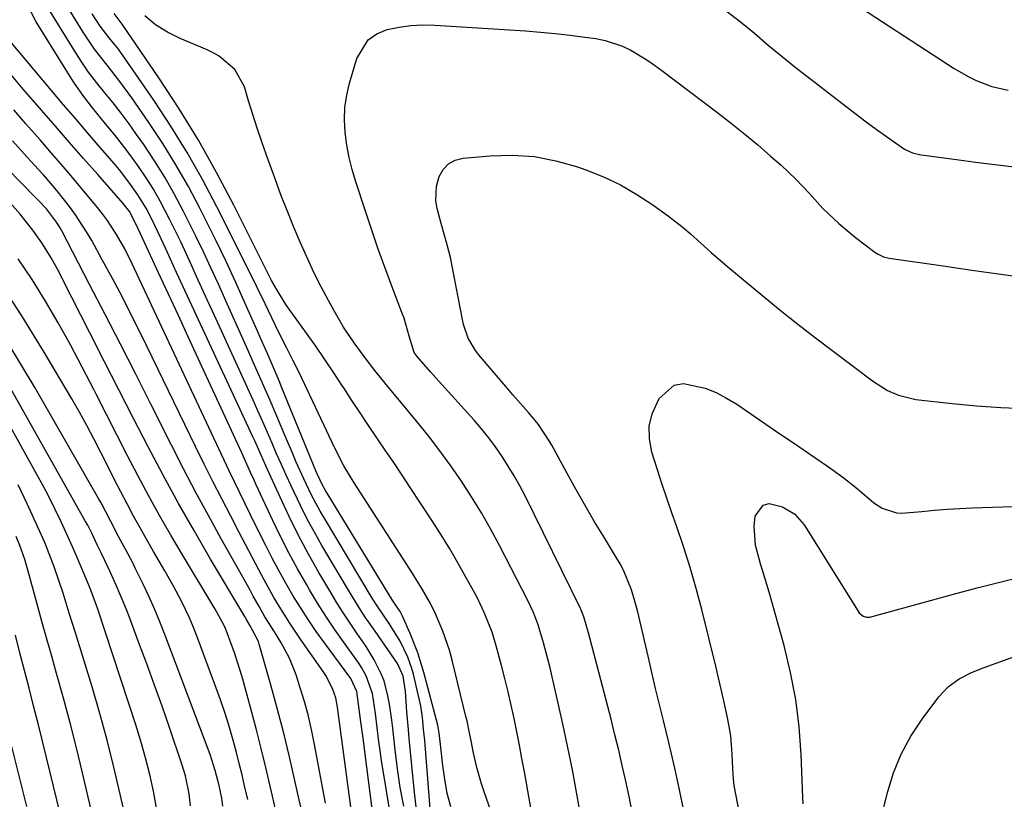
# Model space of a CAD drawing. Units: inches. Extents: x 1841541 to 1846808, y 415854 to 421178.
# Drawn here: x 1844547 to 1844768, y 420643 to 420818 of the extents above; entities that cross this region are included whole.
import ezdxf

# ---------------------------------------------------------------- set-up
doc = ezdxf.new("R2010")
doc.units = ezdxf.units.IN
doc.header["$MEASUREMENT"] = 0
doc.layers.add('7', color=7, linetype='Continuous')
doc.layers.add('8', color=7, linetype='Continuous')

msp = doc.modelspace()

# ---------------------------------------------------------------- linework, layer by layer
at = {"layer": '7', "color": 18}
for points in [[(1844643.83, 420640.79, 1834), (1844643.02, 420643.86, 1834), (1844642.44, 420646.97, 1834), (1844642, 420650.12, 1834), (1844641.44, 420655.54, 1834), (1844641.22, 420657.39, 1834), (1844640.96, 420658.77, 1834), (1844640.85, 420659.22, 1834), (1844637.77, 420671.01, 1834), (1844636.41, 420675.46, 1834), (1844634.7, 420679.79, 1834), (1844632.96, 420683.7, 1834), (1844632.39, 420684.71, 1834), (1844630.8, 420687.13, 1834), (1844615.99, 420711.32, 1834), (1844615.63, 420711.93, 1834), (1844614.95, 420713.16, 1834), (1844613.75, 420715.71, 1834), (1844613.47, 420716.36, 1834), (1844605.83, 420735.03, 1834), (1844605.17, 420736.61, 1834), (1844603.84, 420739.77, 1834), (1844602.48, 420742.92, 1834), (1844601.1, 420746.06, 1834), (1844600.4, 420747.63, 1834), (1844597.59, 420753.98, 1834), (1844595.45, 420758.71, 1834), (1844593.26, 420763.42, 1834), (1844591.01, 420768.09, 1834), (1844588.71, 420772.74, 1834), (1844587.44, 420775.26, 1834), (1844584.78, 420780.26, 1834), (1844582, 420785.17, 1834), (1844579.01, 420789.97, 1834), (1844575.89, 420794.68, 1834), (1844572.07, 420800.2, 1834), (1844569.36, 420803.93, 1834), (1844566.49, 420807.54, 1834), (1844563.66, 420811.19, 1834), (1844561.11, 420815.03, 1834), (1844556.79, 420822.05, 1834)], [(1844639.79, 420632.7, 1832), (1844637.93, 420655.73, 1832), (1844637.69, 420658.32, 1832), (1844637.41, 420660.92, 1832), (1844637.04, 420663.5, 1832), (1844636.5, 420666.05, 1832), (1844635.4, 420670.64, 1832), (1844635.04, 420671.93, 1832), (1844634.17, 420674.47, 1832), (1844632.45, 420678.1, 1832), (1844629.92, 420682.02, 1832), (1844627.36, 420685.81, 1832), (1844626.15, 420687.75, 1832), (1844615.45, 420705.55, 1832), (1844614.42, 420707.31, 1832), (1844612.49, 420710.9, 1832), (1844610.73, 420714.57, 1832), (1844609.06, 420718.29, 1832), (1844608.26, 420720.16, 1832), (1844606.42, 420724.55, 1832), (1844604.69, 420728.62, 1832), (1844602.95, 420732.68, 1832), (1844601.18, 420736.73, 1832), (1844599.39, 420740.77, 1832), (1844598.13, 420743.57, 1832), (1844596.48, 420747.25, 1832), (1844594.84, 420750.93, 1832), (1844593.19, 420754.62, 1832), (1844591.55, 420758.3, 1832), (1844589.87, 420761.97, 1832), (1844588.17, 420765.62, 1832), (1844586.41, 420769.25, 1832), (1844584.62, 420772.87, 1832), (1844583.64, 420774.81, 1832), (1844581.6, 420778.64, 1832), (1844579.46, 420782.42, 1832), (1844577.16, 420786.09, 1832), (1844574.75, 420789.7, 1832), (1844573.16, 420791.99, 1832), (1844571.44, 420794.39, 1832), (1844569.67, 420796.76, 1832), (1844567.84, 420799.08, 1832), (1844565.97, 420801.36, 1832), (1844564.12, 420803.67, 1832), (1844562.35, 420806.02, 1832), (1844560.67, 420808.45, 1832), (1844559.07, 420810.93, 1832), (1844553.64, 420819.76, 1832)], [(1844655.96, 420630.94, 1836), (1844651.3, 420644.16, 1836), (1844650.7, 420645.97, 1836), (1844649.67, 420649.65, 1836), (1844648.85, 420653.29, 1836), (1844648.45, 420655.25, 1836), (1844647.87, 420658.21, 1836), (1844647.45, 420660.17, 1836), (1844647.21, 420661.15, 1836), (1844644.09, 420673.83, 1836), (1844643.49, 420676.02, 1836), (1844642.02, 420680.31, 1836), (1844640.36, 420684.19, 1836), (1844639.23, 420686.52, 1836), (1844637.29, 420689.89, 1836), (1844635.92, 420692.09, 1836), (1844635.23, 420693.18, 1836), (1844622.04, 420713.67, 1836), (1844619.75, 420717.49, 1836), (1844617.71, 420721.46, 1836), (1844609.6, 420738.6, 1836), (1844608.3, 420741.27, 1836), (1844606.96, 420743.92, 1836), (1844605.61, 420746.56, 1836), (1844604.3, 420749.22, 1836), (1844602.03, 420753.93, 1836), (1844600.24, 420757.61, 1836), (1844598.44, 420761.28, 1836), (1844596.62, 420764.95, 1836), (1844594.78, 420768.61, 1836), (1844591.22, 420775.69, 1836), (1844587.96, 420781.85, 1836), (1844584.53, 420787.92, 1836), (1844580.86, 420793.85, 1836), (1844577.03, 420799.68, 1836), (1844570.98, 420808.46, 1836), (1844569.05, 420811.15, 1836), (1844567, 420813.74, 1836), (1844564.98, 420816.36, 1836), (1844563.16, 420819.11, 1836)], [(1844662.53, 420636.32, 1838), (1844660.34, 420648.67, 1838), (1844659.8, 420651.69, 1838), (1844659.23, 420654.7, 1838), (1844658.64, 420657.71, 1838), (1844658.03, 420660.71, 1838), (1844657.38, 420663.71, 1838), (1844656.7, 420666.69, 1838), (1844655.97, 420669.67, 1838), (1844655.2, 420672.63, 1838), (1844654.04, 420677.02, 1838), (1844653.11, 420680.08, 1838), (1844651.34, 420684.55, 1838), (1844649.96, 420687.43, 1838), (1844649.21, 420688.85, 1838), (1844647.21, 420692.49, 1838), (1844645.4, 420695.69, 1838), (1844643.55, 420698.86, 1838), (1844641.61, 420701.99, 1838), (1844639.63, 420705.09, 1838), (1844634.7, 420712.59, 1838), (1844632.84, 420715.41, 1838), (1844630.97, 420718.21, 1838), (1844629.08, 420721.01, 1838), (1844627.18, 420723.79, 1838), (1844625.29, 420726.58, 1838), (1844623.41, 420729.39, 1838), (1844621.56, 420732.2, 1838), (1844619.72, 420735.03, 1838), (1844619.47, 420735.42, 1838), (1844617.49, 420738.43, 1838), (1844615.48, 420741.42, 1838), (1844613.42, 420744.38, 1838), (1844611.33, 420747.32, 1838), (1844607.42, 420752.72, 1838), (1844606.7, 420753.75, 1838), (1844604.72, 420756.96, 1838), (1844603.51, 420759.17, 1838), (1844602.36, 420761.41, 1838), (1844595, 420776.09, 1838), (1844591.13, 420783.44, 1838), (1844587.07, 420790.68, 1838), (1844582.71, 420797.75, 1838), (1844578.16, 420804.7, 1838), (1844569.89, 420816.79, 1838), (1844568.13, 420819.19, 1838)], [(1844736.15, 420820.39, 1838), (1844757.01, 420806.85, 1838), (1844760.27, 420804.95, 1838), (1844761.97, 420804.13, 1838), (1844765.48, 420802.77, 1838), (1844769.13, 420801.94, 1838)], [(1844633.23, 420640.98, 1828), (1844632.45, 420645.17, 1828), (1844631.82, 420649.39, 1828), (1844631.28, 420653.61, 1828), (1844630.74, 420658.49, 1828), (1844630.52, 420660.29, 1828), (1844630, 420663.87, 1828), (1844629.67, 420665.76, 1828), (1844628.79, 420669.13, 1828), (1844628.16, 420670.75, 1828), (1844626.58, 420673.88, 1828), (1844624.76, 420676.87, 1828), (1844622.67, 420679.89, 1828), (1844621.14, 420682.12, 1828), (1844619.64, 420684.38, 1828), (1844618.2, 420686.68, 1828), (1844616.8, 420689.01, 1828), (1844614.16, 420693.52, 1828), (1844611.82, 420697.66, 1828), (1844609.57, 420701.86, 1828), (1844607.45, 420706.12, 1828), (1844605.42, 420710.42, 1828), (1844602.21, 420717.52, 1828), (1844601.14, 420719.91, 1828), (1844599.73, 420723.1, 1828), (1844599.37, 420723.89, 1828), (1844582.14, 420760.95, 1828), (1844580.06, 420765.49, 1828), (1844578.68, 420768.52, 1828), (1844577.24, 420771.53, 1828), (1844576.09, 420773.84, 1828), (1844575.26, 420775.39, 1828), (1844573.45, 420778.39, 1828), (1844571.43, 420781.26, 1828), (1844569.27, 420784.02, 1828), (1844568.14, 420785.37, 1828), (1844564.94, 420789.08, 1828), (1844562.19, 420792.28, 1828), (1844559.46, 420795.48, 1828), (1844556.73, 420798.68, 1828), (1844554.01, 420801.9, 1828), (1844540.66, 420817.7, 1828)], [(1844684.62, 420639.62, 1842), (1844683.88, 420643.11, 1842), (1844683.13, 420646.61, 1842), (1844682.37, 420650.09, 1842), (1844681.57, 420653.57, 1842), (1844680.72, 420657.04, 1842), (1844679.84, 420660.5, 1842), (1844674.74, 420679.97, 1842), (1844673.71, 420683.55, 1842), (1844673.03, 420685.3, 1842), (1844672.9, 420685.58, 1842), (1844660.49, 420710.71, 1842), (1844659.3, 420713, 1842), (1844658.06, 420715.25, 1842), (1844656.73, 420717.45, 1842), (1844655.35, 420719.62, 1842), (1844653.87, 420721.73, 1842), (1844652.34, 420723.79, 1842), (1844650.71, 420725.79, 1842), (1844649.03, 420727.74, 1842), (1844641.02, 420736.6, 1842), (1844639.24, 420738.6, 1842), (1844636.22, 420742.09, 1842), (1844635.6, 420742.98, 1842), (1844634.47, 420746.67, 1842), (1844633.28, 420750.66, 1842), (1844632.81, 420751.97, 1842), (1844630.56, 420757.87, 1842), (1844628.98, 420762.13, 1842), (1844627.43, 420766.4, 1842), (1844625.95, 420770.7, 1842), (1844624.51, 420775.01, 1842), (1844622.44, 420781.35, 1842), (1844621.64, 420784.08, 1842), (1844620.96, 420786.83, 1842), (1844620.45, 420789.62, 1842), (1844620.05, 420792.43, 1842), (1844619.91, 420795.25, 1842), (1844619.99, 420798.05, 1842), (1844620.41, 420800.82, 1842), (1844621.05, 420803.56, 1842), (1844622.69, 420809.07, 1842), (1844625.24, 420813.25, 1842), (1844627.2, 420814.61, 1842), (1844629.51, 420815.62, 1842), (1844632.16, 420816.15, 1842), (1844634.83, 420816.52, 1842), (1844637.51, 420816.64, 1842), (1844640.22, 420816.59, 1842), (1844660.6, 420815.28, 1842), (1844663.94, 420815.03, 1842), (1844667.28, 420814.72, 1842), (1844670.62, 420814.33, 1842), (1844673.95, 420813.89, 1842), (1844676.44, 420813.54, 1842), (1844678.48, 420813.13, 1842), (1844682.4, 420811.82, 1842), (1844684.27, 420810.92, 1842), (1844687.86, 420808.78, 1842), (1844689.59, 420807.6, 1842), (1844691.29, 420806.37, 1842), (1844703.89, 420796.83, 1842), (1844706.92, 420794.48, 1842), (1844709.9, 420792.09, 1842), (1844712.83, 420789.64, 1842), (1844715.72, 420787.14, 1842), (1844718.07, 420785.06, 1842), (1844719.73, 420783.53, 1842), (1844721.36, 420781.97, 1842), (1844724.45, 420778.69, 1842), (1844727.5, 420775.37, 1842), (1844731.04, 420771.97, 1842), (1844734.82, 420768.85, 1842), (1844739.16, 420765.56, 1842), (1844739.9, 420765.07, 1842), (1844741.11, 420764.5, 1842), (1844742.39, 420764.18, 1842), (1844754.49, 420762.44, 1842), (1844760.99, 420761.52, 1842), (1844767.48, 420760.6, 1842), (1844773.98, 420759.7, 1842)], [(1844629.95, 420640.76, 1826), (1844628.72, 420648.09, 1826), (1844628.3, 420650.74, 1826), (1844627.91, 420653.38, 1826), (1844627.55, 420656.04, 1826), (1844627.22, 420658.69, 1826), (1844626.85, 420661.79, 1826), (1844626.17, 420666.28, 1826), (1844624.78, 420670.31, 1826), (1844623.71, 420672.18, 1826), (1844623.13, 420673.09, 1826), (1844622.52, 420673.98, 1826), (1844619.68, 420677.9, 1826), (1844617.68, 420680.76, 1826), (1844615.72, 420683.67, 1826), (1844613.86, 420686.62, 1826), (1844612.04, 420689.61, 1826), (1844611.4, 420690.71, 1826), (1844609.36, 420694.31, 1826), (1844607.39, 420697.94, 1826), (1844605.52, 420701.63, 1826), (1844603.72, 420705.36, 1826), (1844599.99, 420713.38, 1826), (1844599.59, 420714.25, 1826), (1844598.79, 420716, 1826), (1844596.8, 420720.38, 1826), (1844586.99, 420741.65, 1826), (1844584.77, 420746.47, 1826), (1844582.55, 420751.28, 1826), (1844580.32, 420756.09, 1826), (1844578.1, 420760.9, 1826), (1844574.04, 420769.68, 1826), (1844573.46, 420770.95, 1826), (1844571.6, 420774.57, 1826), (1844570.43, 420776.13, 1826), (1844570.11, 420776.5, 1826), (1844564.41, 420782.98, 1826), (1844561.24, 420786.59, 1826), (1844558.08, 420790.21, 1826), (1844554.92, 420793.83, 1826), (1844551.76, 420797.45, 1826), (1844547.65, 420802.17, 1826), (1844544.98, 420805.35, 1826)], [(1844627.54, 420629.28, 1824), (1844624.57, 420652.69, 1824), (1844624.17, 420655.77, 1824), (1844623.59, 420659.92, 1824), (1844623.07, 420663.93, 1824), (1844622.68, 420666.76, 1824), (1844621.29, 420669.67, 1824), (1844615.4, 420677.66, 1824), (1844613.53, 420680.26, 1824), (1844611.72, 420682.91, 1824), (1844609.99, 420685.61, 1824), (1844608.31, 420688.34, 1824), (1844606.7, 420691.12, 1824), (1844605.13, 420693.92, 1824), (1844603.63, 420696.75, 1824), (1844602.18, 420699.61, 1824), (1844599.99, 420704.02, 1824), (1844598.78, 420706.48, 1824), (1844597.57, 420708.94, 1824), (1844596.37, 420711.4, 1824), (1844595.18, 420713.86, 1824), (1844593.99, 420716.33, 1824), (1844592.81, 420718.8, 1824), (1844591.65, 420721.28, 1824), (1844572.15, 420762.94, 1824), (1844570.48, 420766.27, 1824), (1844568.63, 420769.51, 1824), (1844566.58, 420772.62, 1824), (1844565.47, 420774.12, 1824), (1844564.32, 420775.58, 1824), (1844561.68, 420778.78, 1824), (1844559.16, 420781.81, 1824), (1844556.61, 420784.82, 1824), (1844554.04, 420787.8, 1824), (1844551.43, 420790.75, 1824), (1844548.27, 420794.36, 1824), (1844545.53, 420797.56, 1824)], [(1844622.06, 420635.22, 1822), (1844618.34, 420663.2, 1822), (1844617.92, 420665.34, 1822), (1844617.22, 420667.42, 1822), (1844615.72, 420670.34, 1822), (1844615.12, 420671.26, 1822), (1844610.14, 420678.33, 1822), (1844607.59, 420682.1, 1822), (1844605.18, 420685.96, 1822), (1844604.03, 420687.92, 1822), (1844601.81, 420691.89, 1822), (1844600.61, 420694.14, 1822), (1844598.39, 420698.41, 1822), (1844596.15, 420702.68, 1822), (1844594.31, 420706.17, 1822), (1844592.28, 420710.06, 1822), (1844590.29, 420713.96, 1822), (1844588.33, 420717.88, 1822), (1844586.4, 420721.81, 1822), (1844574.23, 420746.88, 1822), (1844572.11, 420751.15, 1822), (1844569.95, 420755.4, 1822), (1844567.72, 420759.61, 1822), (1844565.44, 420763.81, 1822), (1844563.05, 420768.13, 1822), (1844561.89, 420770.11, 1822), (1844559.39, 420773.96, 1822), (1844558.04, 420775.82, 1822), (1844555.19, 420779.43, 1822), (1844552.18, 420782.91, 1822), (1844551.92, 420783.19, 1822), (1844548.57, 420786.88, 1822), (1844545.21, 420790.55, 1822)], [(1844705.26, 420596.71, 1844), (1844694.94, 420646.05, 1844), (1844694.19, 420649.53, 1844), (1844693.38, 420653, 1844), (1844692.82, 420655.31, 1844), (1844691.61, 420660.22, 1844), (1844690.72, 420663.83, 1844), (1844689.85, 420667.45, 1844), (1844689, 420671.06, 1844), (1844688.16, 420674.69, 1844), (1844685.79, 420684.98, 1844), (1844684.47, 420689.59, 1844), (1844682.63, 420694.01, 1844), (1844681.88, 420695.42, 1844), (1844681.08, 420696.81, 1844), (1844678.33, 420701.29, 1844), (1844676.14, 420704.91, 1844), (1844673.99, 420708.56, 1844), (1844671.91, 420712.24, 1844), (1844669.86, 420715.95, 1844), (1844666.54, 420722.1, 1844), (1844666.09, 420722.91, 1844), (1844663.55, 420726.81, 1844), (1844661.25, 420729.48, 1844), (1844660.08, 420730.81, 1844), (1844657.76, 420733.47, 1844), (1844656.62, 420734.81, 1844), (1844650.04, 420742.55, 1844), (1844649.37, 420743.41, 1844), (1844647.72, 420746.21, 1844), (1844646.65, 420749.3, 1844), (1844646.41, 420750.36, 1844), (1844644.14, 420762.38, 1844), (1844643.8, 420764, 1844), (1844643.02, 420767.21, 1844), (1844641.65, 420771.98, 1844), (1844640.73, 420775.35, 1844), (1844640.45, 420777.04, 1844), (1844640.6, 420780.38, 1844), (1844641.2, 420782.54, 1844), (1844642.12, 420784.14, 1844), (1844643.28, 420785.41, 1844), (1844644.8, 420786.21, 1844), (1844646.58, 420786.7, 1844), (1844652.64, 420787.22, 1844), (1844657.64, 420787.33, 1844), (1844662.59, 420787.02, 1844), (1844667.45, 420786.08, 1844), (1844672.27, 420784.73, 1844), (1844674.2, 420784.05, 1844), (1844678.16, 420782.46, 1844), (1844682, 420780.65, 1844), (1844685.67, 420778.52, 1844), (1844689.23, 420776.17, 1844), (1844692.76, 420773.62, 1844), (1844696.09, 420771.05, 1844), (1844697.69, 420769.68, 1844), (1844700.8, 420766.85, 1844), (1844702.37, 420765.45, 1844), (1844705.55, 420762.69, 1844), (1844710.06, 420758.9, 1844), (1844713.94, 420755.68, 1844), (1844717.86, 420752.49, 1844), (1844721.83, 420749.37, 1844), (1844725.83, 420746.29, 1844), (1844738.62, 420736.6, 1844), (1844742.02, 420734.45, 1844), (1844744.47, 420733.36, 1844), (1844748.36, 420732.44, 1844), (1844756.57, 420731.49, 1844), (1844762.01, 420730.97, 1844), (1844767.47, 420730.57, 1844), (1844772.93, 420730.37, 1844)], [(1844610.46, 420639.11, 1818), (1844609.16, 420644.73, 1818), (1844608.73, 420646.72, 1818), (1844607.51, 420652.06, 1818), (1844606.23, 420657.39, 1818), (1844604.85, 420662.69, 1818), (1844603.41, 420667.98, 1818), (1844600.73, 420677.43, 1818), (1844600.56, 420677.97, 1818), (1844598.67, 420681.53, 1818), (1844597.87, 420682.92, 1818), (1844597.47, 420683.62, 1818), (1844597.26, 420683.97, 1818), (1844589.78, 420696.54, 1818), (1844586.14, 420702.77, 1818), (1844582.58, 420709.04, 1818), (1844579.13, 420715.37, 1818), (1844575.75, 420721.74, 1818), (1844572.43, 420728.15, 1818), (1844569.13, 420734.56, 1818), (1844565.86, 420740.99, 1818), (1844562.6, 420747.42, 1818), (1844556.58, 420759.34, 1818), (1844555.72, 420761, 1818), (1844553.92, 420764.26, 1818), (1844551.98, 420767.44, 1818), (1844549.84, 420770.48, 1818), (1844546.94, 420774.04, 1818), (1844544.1, 420777.28, 1818)], [(1844604.29, 420640.6, 1816), (1844603.45, 420644.23, 1816), (1844603.18, 420645.45, 1816), (1844602.19, 420649.68, 1816), (1844601.16, 420653.9, 1816), (1844600.08, 420658.11, 1816), (1844598.96, 420662.31, 1816), (1844597, 420669.51, 1816), (1844596.42, 420671.51, 1816), (1844595.15, 420675.47, 1816), (1844593.53, 420679.94, 1816), (1844592.96, 420681.31, 1816), (1844591.22, 420684.59, 1816), (1844590.84, 420685.23, 1816), (1844583.48, 420697.45, 1816), (1844580.87, 420701.87, 1816), (1844578.31, 420706.32, 1816), (1844575.83, 420710.82, 1816), (1844573.4, 420715.34, 1816), (1844571.03, 420719.9, 1816), (1844568.67, 420724.46, 1816), (1844566.35, 420729.04, 1816), (1844564.04, 420733.63, 1816), (1844563.52, 420734.65, 1816), (1844560.93, 420739.7, 1816), (1844558.27, 420744.7, 1816), (1844555.49, 420749.64, 1816), (1844552.65, 420754.55, 1816), (1844549.64, 420759.35, 1816), (1844546.51, 420764.06, 1816)], [(1844598.13, 420642.49, 1814), (1844597.44, 420645.52, 1814), (1844596.85, 420648.03, 1814), (1844596.24, 420650.53, 1814), (1844595.6, 420653.03, 1814), (1844594.93, 420655.52, 1814), (1844593.87, 420659.2, 1814), (1844592.98, 420662.06, 1814), (1844592.02, 420664.9, 1814), (1844591, 420667.72, 1814), (1844586.54, 420679.64, 1814), (1844585.81, 420681.48, 1814), (1844585.04, 420683.31, 1814), (1844583.33, 420686.89, 1814), (1844581.47, 420690.4, 1814), (1844580.5, 420692.13, 1814), (1844579.51, 420693.85, 1814), (1844576.95, 420698.21, 1814), (1844575.42, 420700.86, 1814), (1844573.92, 420703.53, 1814), (1844572.45, 420706.21, 1814), (1844571.01, 420708.91, 1814), (1844569.59, 420711.63, 1814), (1844568.19, 420714.35, 1814), (1844566.81, 420717.08, 1814), (1844565.11, 420720.48, 1814), (1844563.56, 420723.53, 1814), (1844561.96, 420726.56, 1814), (1844560.29, 420729.55, 1814), (1844558.58, 420732.52, 1814), (1844552.34, 420743.07, 1814), (1844547.32, 420751.19, 1814), (1844542.07, 420759.15, 1814)], [(1844592.56, 420640.99, 1812), (1844592.29, 420642.8, 1812), (1844591.71, 420645.59, 1812), (1844590.84, 420648.98, 1812), (1844589.67, 420652.56, 1812), (1844579.49, 420679.54, 1812), (1844578.35, 420682.44, 1812), (1844577.16, 420685.33, 1812), (1844575.88, 420688.18, 1812), (1844574.56, 420691, 1812), (1844572.86, 420694.51, 1812), (1844572.34, 420695.56, 1812), (1844571.25, 420697.65, 1812), (1844569.07, 420701.61, 1812), (1844567.26, 420705.11, 1812), (1844565.16, 420709.18, 1812), (1844564.61, 420710.15, 1812), (1844550.15, 420735.26, 1812), (1844544.24, 420745.06, 1812)], [(1844718.08, 420590.83, 1846), (1844707.56, 420645.64, 1846), (1844707.36, 420647.07, 1846), (1844707.22, 420649.47, 1846), (1844707.09, 420652.67, 1846), (1844706.96, 420654.74, 1846), (1844706.75, 420656.81, 1846), (1844706.04, 420660.9, 1846), (1844705.2, 420664.64, 1846), (1844704.61, 420667.24, 1846), (1844703.99, 420669.83, 1846), (1844703.37, 420672.42, 1846), (1844700.24, 420685.19, 1846), (1844699, 420689.94, 1846), (1844697.66, 420694.66, 1846), (1844696.17, 420699.34, 1846), (1844694.59, 420703.99, 1846), (1844693.62, 420706.69, 1846), (1844692.47, 420709.97, 1846), (1844691.34, 420713.27, 1846), (1844690.26, 420716.57, 1846), (1844688.98, 420720.6, 1846), (1844688.47, 420723.53, 1846), (1844688.43, 420726.4, 1846), (1844689.09, 420729.19, 1846), (1844690.66, 420732.66, 1846), (1844694.03, 420735.6, 1846), (1844696.15, 420735.99, 1846), (1844701.02, 420734.97, 1846), (1844703.47, 420733.96, 1846), (1844705.82, 420732.72, 1846), (1844708.09, 420731.33, 1846), (1844718.04, 420724.57, 1846), (1844720.65, 420722.78, 1846), (1844723.26, 420721, 1846), (1844725.87, 420719.2, 1846), (1844728.48, 420717.4, 1846), (1844731.98, 420714.92, 1846), (1844735.17, 420712.4, 1846), (1844738.91, 420709.17, 1846), (1844740.83, 420707.98, 1846), (1844744.04, 420706.92, 1846), (1844745.15, 420706.85, 1846), (1844749.71, 420707.25, 1846), (1844752.57, 420707.53, 1846), (1844755.43, 420707.76, 1846), (1844758.29, 420707.93, 1846), (1844761.16, 420708.06, 1846), (1844786, 420708.89, 1846)], [(1844577.62, 420640.51, 1808), (1844576.93, 420644.31, 1808), (1844576.1, 420648.08, 1808), (1844575.17, 420651.84, 1808), (1844574.12, 420655.55, 1808), (1844572.98, 420659.24, 1808), (1844564.43, 420685.25, 1808), (1844563.33, 420688.36, 1808), (1844562.74, 420689.9, 1808), (1844562.43, 420690.66, 1808), (1844560.62, 420694.92, 1808), (1844559.53, 420697.42, 1808), (1844558.43, 420699.92, 1808), (1844557.31, 420702.4, 1808), (1844556.17, 420704.88, 1808), (1844554.76, 420707.82, 1808), (1844553.46, 420710.42, 1808), (1844552.11, 420713, 1808), (1844550.72, 420715.55, 1808), (1844539.96, 420734.79, 1808)], [(1844570.84, 420637.49, 1806), (1844569.48, 420643.64, 1806), (1844568.06, 420649.72, 1806), (1844566.54, 420655.78, 1806), (1844564.88, 420661.8, 1806), (1844563.12, 420667.79, 1806), (1844559.38, 420679.97, 1806), (1844558, 420684.4, 1806), (1844556.62, 420688.83, 1806), (1844555.77, 420691.45, 1806), (1844554.53, 420695, 1806), (1844553.88, 420696.76, 1806), (1844552.48, 420700.25, 1806), (1844550.96, 420703.69, 1806), (1844548.55, 420708.94, 1806), (1844546.52, 420713.25, 1806)], [(1844723.04, 420641.51, 1848), (1844722.99, 420642.93, 1848), (1844722.62, 420652.58, 1848), (1844722.16, 420658.79, 1848), (1844721.41, 420664.95, 1848), (1844720.23, 420671.04, 1848), (1844718.75, 420677.09, 1848), (1844715.36, 420689.06, 1848), (1844714.12, 420693.31, 1848), (1844713.48, 420695.43, 1848), (1844712.32, 420699.66, 1848), (1844712.03, 420703.96, 1848), (1844712.24, 420706.15, 1848), (1844714.02, 420708.66, 1848), (1844715.43, 420708.99, 1848), (1844718.4, 420708.3, 1848), (1844721.14, 420706.64, 1848), (1844723.25, 420704.21, 1848), (1844735.42, 420684.79, 1848), (1844735.66, 420684.47, 1848), (1844736.55, 420683.69, 1848), (1844737.27, 420683.44, 1848), (1844738.04, 420683.5, 1848), (1844757.7, 420688.85, 1848), (1844762.47, 420690.12, 1848), (1844767.25, 420691.36, 1848), (1844772.04, 420692.55, 1848)], [(1844565.33, 420629.87, 1804), (1844560.97, 420648.47, 1804), (1844559.62, 420654.08, 1804), (1844558.2, 420659.68, 1804), (1844556.71, 420665.26, 1804), (1844555.16, 420670.83, 1804), (1844554.05, 420674.71, 1804), (1844553.03, 420678.33, 1804), (1844552.01, 420681.94, 1804), (1844551.01, 420685.57, 1804), (1844550.01, 420689.19, 1804), (1844548.62, 420694.31, 1804), (1844548, 420696.43, 1804), (1844546.92, 420699.57, 1804), (1844546.1, 420701.62, 1804)], [(1844560.06, 420622.48, 1802), (1844551.98, 420655.55, 1802), (1844551, 420659.54, 1802), (1844549.99, 420663.52, 1802), (1844548.97, 420667.5, 1802), (1844547.93, 420671.47, 1802), (1844546.89, 420675.45, 1802), (1844545.88, 420679.43, 1802)]]:
    msp.add_polyline3d(points, dxfattribs=at)
at = {"layer": '8', "color": 18}
for points in [[(1844636.02, 420640.82, 1830), (1844635.62, 420644.03, 1830), (1844634.45, 420656.19, 1830), (1844634.26, 420658.19, 1830), (1844633.93, 420662.2, 1830), (1844633.61, 420666.81, 1830), (1844633.1, 420670.2, 1830), (1844631.81, 420673.06, 1830), (1844628.96, 420677.15, 1830), (1844626.76, 420680.31, 1830), (1844624.58, 420683.49, 1830), (1844623.52, 420685.1, 1830), (1844621.49, 420688.38, 1830), (1844614.83, 420699.61, 1830), (1844613.15, 420702.55, 1830), (1844611.53, 420705.53, 1830), (1844609.99, 420708.55, 1830), (1844607.88, 420712.98, 1830), (1844606.78, 420715.37, 1830), (1844605.7, 420717.77, 1830), (1844604.64, 420720.18, 1830), (1844603.6, 420722.59, 1830), (1844602.55, 420725.01, 1830), (1844601.5, 420727.42, 1830), (1844600.43, 420729.82, 1830), (1844599.34, 420732.22, 1830), (1844590.18, 420752.24, 1830), (1844589, 420754.84, 1830), (1844587.82, 420757.44, 1830), (1844586.64, 420760.04, 1830), (1844585.47, 420762.64, 1830), (1844584.28, 420765.24, 1830), (1844583.07, 420767.83, 1830), (1844581.83, 420770.4, 1830), (1844580.56, 420772.95, 1830), (1844578.43, 420777.02, 1830), (1844576.93, 420779.66, 1830), (1844575.31, 420782.23, 1830), (1844573.61, 420784.76, 1830), (1844571.83, 420787.22, 1830), (1844570, 420789.65, 1830), (1844568.1, 420792.03, 1830), (1844566.16, 420794.38, 1830), (1844563.2, 420798, 1830), (1844561.03, 420800.85, 1830), (1844558.99, 420803.8, 1830), (1844557.05, 420806.81, 1830), (1844550.58, 420817.32, 1830), (1844548.06, 420822.13, 1830)], [(1844705.69, 420819.82, 1840), (1844708.92, 420817.33, 1840), (1844712.07, 420814.74, 1840), (1844715.19, 420812.1, 1840), (1844718.34, 420809.49, 1840), (1844721.53, 420806.93, 1840), (1844724.75, 420804.41, 1840), (1844732.71, 420798.27, 1840), (1844734.95, 420796.56, 1840), (1844737.2, 420794.87, 1840), (1844739.47, 420793.21, 1840), (1844741.76, 420791.56, 1840), (1844745.82, 420788.7, 1840), (1844747.6, 420787.89, 1840), (1844749.52, 420787.42, 1840), (1844750.17, 420787.32, 1840), (1844757.49, 420786.34, 1840), (1844761.81, 420785.78, 1840), (1844766.13, 420785.23, 1840), (1844770.46, 420784.71, 1840)], [(1844673.45, 420636.61, 1840), (1844672.09, 420644.11, 1840), (1844671.14, 420649.13, 1840), (1844670.15, 420654.14, 1840), (1844669.08, 420659.13, 1840), (1844667.97, 420664.11, 1840), (1844666.59, 420670.04, 1840), (1844666.12, 420672.04, 1840), (1844665.62, 420674.04, 1840), (1844664.54, 420678.02, 1840), (1844663.37, 420681.97, 1840), (1844662.34, 420684.64, 1840), (1844661.13, 420687.22, 1840), (1844654.73, 420699.6, 1840), (1844652.74, 420703.3, 1840), (1844650.67, 420706.94, 1840), (1844648.48, 420710.51, 1840), (1844646.2, 420714.04, 1840), (1844643.82, 420717.49, 1840), (1844641.36, 420720.89, 1840), (1844638.8, 420724.21, 1840), (1844636.17, 420727.47, 1840), (1844628.98, 420736.13, 1840), (1844626.72, 420738.91, 1840), (1844624.53, 420741.74, 1840), (1844622.05, 420745.17, 1840), (1844619.7, 420748.69, 1840), (1844617.56, 420752.34, 1840), (1844616.28, 420754.68, 1840), (1844614.66, 420757.73, 1840), (1844613.1, 420760.8, 1840), (1844611.63, 420763.92, 1840), (1844609.92, 420767.78, 1840), (1844608.43, 420771.32, 1840), (1844606.99, 420774.87, 1840), (1844605.61, 420778.45, 1840), (1844604.27, 420782.05, 1840), (1844602.36, 420787.34, 1840), (1844601.29, 420790.36, 1840), (1844600.26, 420793.4, 1840), (1844599.28, 420796.45, 1840), (1844598.34, 420799.52, 1840), (1844597.39, 420802.68, 1840), (1844595.23, 420806.63, 1840), (1844591.73, 420809.6, 1840), (1844590.39, 420810.36, 1840), (1844588.99, 420811.03, 1840), (1844582.93, 420813.58, 1840), (1844580.09, 420815, 1840), (1844577.41, 420816.66, 1840), (1844574.98, 420818.65, 1840)], [(1844615.6, 420641.61, 1820), (1844613.26, 420654.49, 1820), (1844612.58, 420657.86, 1820), (1844611.8, 420661.21, 1820), (1844610.89, 420664.53, 1820), (1844609.88, 420667.82, 1820), (1844609, 420670.5, 1820), (1844607.51, 420674.27, 1820), (1844605.57, 420677.83, 1820), (1844604.12, 420680.15, 1820), (1844602.02, 420683.57, 1820), (1844600.68, 420685.88, 1820), (1844599.38, 420688.22, 1820), (1844598.68, 420689.51, 1820), (1844596.68, 420693.13, 1820), (1844592.2, 420701.1, 1820), (1844589.32, 420706.3, 1820), (1844586.49, 420711.53, 1820), (1844583.73, 420716.8, 1820), (1844581.02, 420722.1, 1820), (1844576.37, 420731.33, 1820), (1844572.96, 420738.07, 1820), (1844569.53, 420744.81, 1820), (1844566.07, 420751.54, 1820), (1844562.59, 420758.25, 1820), (1844556.31, 420770.33, 1820), (1844555.95, 420770.99, 1820), (1844555.16, 420772.27, 1820), (1844552.85, 420775.24, 1820), (1844551.06, 420777.15, 1820), (1844550.49, 420777.74, 1820), (1844543.93, 420784.44, 1820)], [(1844585.29, 420641.05, 1810), (1844584.98, 420643.78, 1810), (1844584.15, 420647.81, 1810), (1844583.35, 420650.44, 1810), (1844580.55, 420658.63, 1810), (1844578.89, 420663.42, 1810), (1844577.19, 420668.21, 1810), (1844575.45, 420672.98, 1810), (1844573.68, 420677.73, 1810), (1844571.25, 420684.18, 1810), (1844570.66, 420685.7, 1810), (1844569.41, 420688.72, 1810), (1844568.55, 420690.67, 1810), (1844567.18, 420693.66, 1810), (1844565.25, 420697.77, 1810), (1844564.38, 420699.6, 1810), (1844563.08, 420702.33, 1810), (1844562.15, 420704.12, 1810), (1844561.67, 420705, 1810), (1844544.89, 420734.8, 1810)], [(1844740.08, 420636.07, 1850), (1844742.01, 420644.02, 1850), (1844743.38, 420648.44, 1850), (1844745.08, 420652.69, 1850), (1844747.28, 420656.7, 1850), (1844749.83, 420660.56, 1850), (1844753.58, 420665.54, 1850), (1844755.65, 420667.79, 1850), (1844758.13, 420669.57, 1850), (1844760.87, 420670.99, 1850), (1844763.73, 420672.16, 1850), (1844774.54, 420676.04, 1850)], [(1844548.44, 420640.91, 1800), (1844543.08, 420662.49, 1800)]]:
    msp.add_polyline3d(points, dxfattribs=at)

doc.saveas('drawing.dxf')
